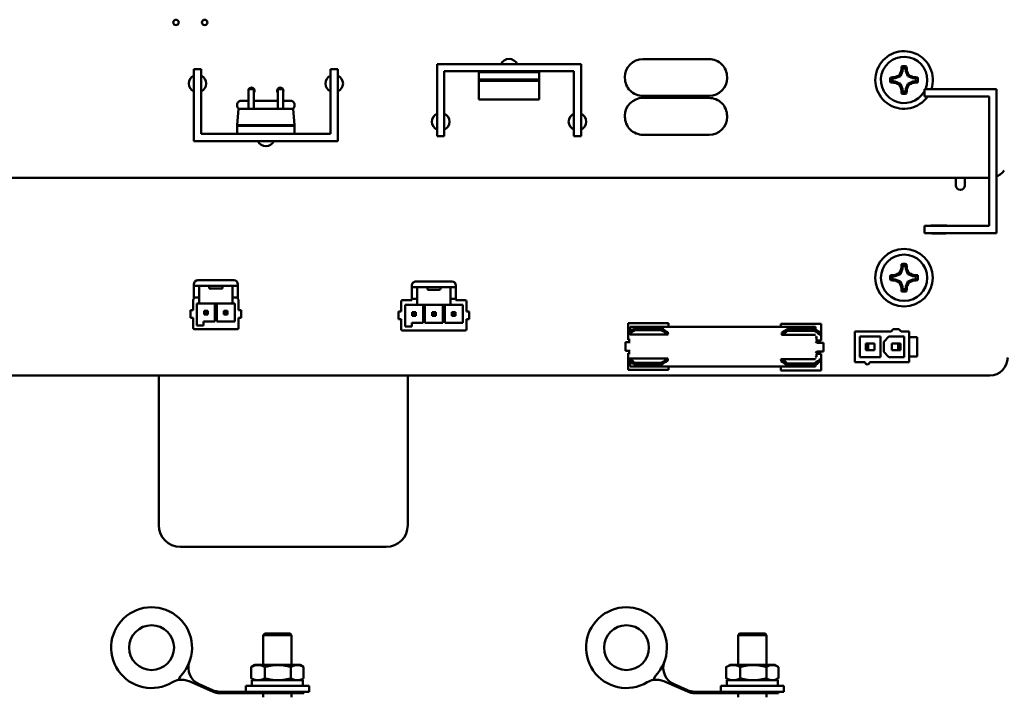
# Model space of a CAD drawing. Units: inches. Extents: x 3 to 337, y 7 to 213.
# Drawn here: x 286 to 293, y 118 to 123 of the extents above; entities that cross this region are included whole.
import ezdxf

# ---------------------------------------------------------------- set-up
doc = ezdxf.new("R2010")
doc.units = ezdxf.units.IN
doc.header["$LTSCALE"] = 20
doc.header["$MEASUREMENT"] = 0
doc.layers.add('Visible (ANSI)', color=7, linetype='Continuous', lineweight=50)

msp = doc.modelspace()

# ---------------------------------------------------------------- linework, layer by layer
at = {"layer": 'Visible (ANSI)'}
for p, q in [((290.8779, 122.6142), (290.4179, 122.6142)), ((287.2979, 122.0442), (287.2979, 122.5442)), ((287.2979, 122.5442), (287.3479, 122.5442)), ((287.3479, 122.5442), (287.3479, 122.0942)), ((288.2479, 122.0942), (288.2479, 122.5442)), ((288.2479, 122.5442), (288.2979, 122.5442)), ((288.2979, 122.5442), (288.2979, 122.0442)), ((288.9879, 122.0792), (288.9879, 122.5792)), ((288.9879, 122.5792), (289.9879, 122.5792)), ((289.9879, 122.5792), (289.9879, 122.0792)), ((292.2216, 122.5489), (292.2216, 122.5305)), ((292.2442, 122.5305), (292.2442, 122.5489)), ((289.9379, 122.5292), (289.0379, 122.5292)), ((289.0379, 122.5292), (289.0379, 122.0792)), ((289.2779, 122.4732), (289.2779, 122.5242)), ((289.2779, 122.5242), (289.6979, 122.5242)), ((289.6979, 122.5242), (289.6979, 122.4732)), ((289.9379, 122.0792), (289.9379, 122.5292)), ((290.2929, 122.4892), (290.2929, 122.4832)), ((291.0029, 122.4832), (291.0029, 122.4892)), ((292.1716, 122.4805), (292.1532, 122.4805)), ((292.1716, 122.4805), (292.17, 122.4887)), ((292.2069, 122.4952), (292.1716, 122.4805)), ((292.2069, 122.4952), (292.1999, 122.5022)), ((292.2216, 122.5305), (292.2069, 122.4952)), ((292.2216, 122.5305), (292.2134, 122.5321)), ((292.2442, 122.5305), (292.2524, 122.5321)), ((292.2589, 122.4952), (292.2442, 122.5305)), ((292.2589, 122.4952), (292.2659, 122.5022)), ((292.2942, 122.4805), (292.2589, 122.4952)), ((292.2942, 122.4805), (292.2958, 122.4887)), ((292.3126, 122.4805), (292.2942, 122.4805)), ((289.2779, 122.4642), (289.2779, 122.4732)), ((289.6979, 122.4732), (289.2779, 122.4732)), ((289.2779, 122.4642), (289.2779, 122.3342)), ((289.6979, 122.4642), (289.2779, 122.4642)), ((289.6979, 122.4732), (289.6979, 122.4642)), ((289.6979, 122.3342), (289.6979, 122.4642)), ((292.1532, 122.4579), (292.1716, 122.4579)), ((292.1716, 122.4579), (292.17, 122.4497)), ((292.1716, 122.4579), (292.2069, 122.4432)), ((292.2069, 122.4432), (292.1999, 122.4362)), ((292.2069, 122.4432), (292.2216, 122.4079)), ((292.2216, 122.4079), (292.2134, 122.4063)), ((292.2216, 122.4079), (292.2216, 122.3895)), ((292.2442, 122.4079), (292.2589, 122.4432)), ((292.2442, 122.3895), (292.2442, 122.4079)), ((292.2442, 122.4079), (292.2524, 122.4063)), ((292.2589, 122.4432), (292.2942, 122.4579)), ((292.2589, 122.4432), (292.2659, 122.4362)), ((292.2942, 122.4579), (292.3126, 122.4579)), ((292.2942, 122.4579), (292.2958, 122.4497)), ((287.6769, 122.3942), (287.6769, 122.4042)), ((287.7139, 122.4042), (287.6769, 122.4042)), ((287.6769, 122.3942), (287.6769, 122.2692)), ((287.7139, 122.4042), (287.7139, 122.3942)), ((287.7139, 122.2692), (287.7139, 122.3942)), ((287.9189, 122.4042), (287.8819, 122.4042)), ((287.8819, 122.3942), (287.8819, 122.4042)), ((287.8819, 122.3942), (287.8819, 122.2692)), ((287.9189, 122.4042), (287.9189, 122.3942)), ((287.9189, 122.2692), (287.9189, 122.3942)), ((290.4179, 122.3582), (290.8779, 122.3582)), ((290.8779, 122.3442), (290.4179, 122.3442)), ((292.3741, 122.4052), (292.8741, 122.4052)), ((292.3741, 122.3552), (292.3741, 122.4052)), ((292.8241, 122.3552), (292.3741, 122.3552)), ((292.8241, 121.4552), (292.8241, 122.3552)), ((292.8741, 122.4052), (292.8741, 121.4052)), ((287.6769, 122.3252), (287.6289, 122.3252)), ((287.8819, 122.3252), (287.7139, 122.3252)), ((287.9669, 122.3252), (287.9189, 122.3252)), ((289.2779, 122.3342), (289.6979, 122.3342)), ((287.6079, 122.2692), (287.5979, 122.1549)), ((287.9879, 122.2692), (287.6079, 122.2692)), ((287.9879, 122.2692), (287.9979, 122.1549)), ((290.2929, 122.2192), (290.2929, 122.2132)), ((291.0029, 122.2132), (291.0029, 122.2192)), ((287.5979, 122.1549), (287.9979, 122.1549)), ((287.5979, 122.1492), (287.5979, 122.1549)), ((287.5979, 122.0942), (287.5979, 122.1492)), ((287.9979, 122.1492), (287.5979, 122.1492)), ((287.9979, 122.1492), (287.9979, 122.1549)), ((287.9979, 122.0942), (287.9979, 122.1492)), ((287.3479, 122.0942), (288.2479, 122.0942)), ((287.9979, 122.0942), (287.5979, 122.0942)), ((289.0379, 122.0792), (288.9879, 122.0792)), ((289.9879, 122.0792), (289.9379, 122.0792)), ((290.4179, 122.0882), (290.8779, 122.0882)), ((288.2979, 122.0442), (287.2979, 122.0442)), ((292.8741, 121.798), (292.8848, 121.8025)), ((292.8848, 121.8025), (292.9016, 121.8128)), ((292.9016, 121.8128), (292.9166, 121.8255)), ((292.9166, 121.8255), (292.9293, 121.8405)), ((285.2725, 121.789), (292.8241, 121.7892)), ((292.5931, 121.7892), (292.5931, 121.7362)), ((292.6551, 121.7362), (292.6551, 121.7892)), ((292.3741, 121.4052), (292.3741, 121.4552)), ((292.3741, 121.4552), (292.8241, 121.4552)), ((292.5211, 121.4582), (292.4271, 121.4582)), ((292.8741, 121.4052), (292.3741, 121.4052)), ((292.4271, 121.4022), (292.5211, 121.4022)), ((292.1716, 121.1055), (292.17, 121.1137)), ((292.2069, 121.1202), (292.1716, 121.1055)), ((292.2069, 121.1202), (292.1999, 121.1272)), ((292.2216, 121.1555), (292.2069, 121.1202)), ((292.2216, 121.1555), (292.2134, 121.1571)), ((292.2216, 121.1739), (292.2216, 121.1555)), ((292.2442, 121.1555), (292.2442, 121.1739)), ((292.2442, 121.1555), (292.2524, 121.1571)), ((292.2589, 121.1202), (292.2442, 121.1555)), ((292.2589, 121.1202), (292.2659, 121.1272)), ((292.2942, 121.1055), (292.2589, 121.1202)), ((292.2942, 121.1055), (292.2958, 121.1137)), ((287.2966, 121.0482), (287.2966, 121.038)), ((287.3262, 121.0777), (287.5742, 121.0777)), ((287.6037, 121.0482), (287.6037, 121.038)), ((288.8119, 121.0392), (288.8119, 121.029)), ((288.8414, 121.0687), (289.0894, 121.0687)), ((289.1189, 121.0392), (289.1189, 121.029)), ((292.1716, 121.1055), (292.1532, 121.1055)), ((292.1532, 121.0829), (292.1716, 121.0829)), ((292.1716, 121.0829), (292.17, 121.0747)), ((292.1716, 121.0829), (292.2069, 121.0682)), ((292.2069, 121.0682), (292.1999, 121.0612)), ((292.2069, 121.0682), (292.2216, 121.0329)), ((292.2442, 121.0329), (292.2589, 121.0682)), ((292.2589, 121.0682), (292.2942, 121.0829)), ((292.2589, 121.0682), (292.2659, 121.0612)), ((292.3126, 121.1055), (292.2942, 121.1055)), ((292.2942, 121.0829), (292.3126, 121.0829)), ((292.2942, 121.0829), (292.2958, 121.0747)), ((287.2966, 121.038), (287.2966, 120.9686)), ((287.2966, 121.038), (287.3419, 121.038)), ((287.334, 121.0301), (287.334, 120.9686)), ((287.3419, 121.038), (287.5584, 121.038)), ((287.4047, 121.038), (287.4047, 121.0301)), ((287.4047, 121.0301), (287.4047, 121.0261)), ((287.4878, 121.0183), (287.4126, 121.0183)), ((287.4956, 121.0301), (287.4956, 121.038)), ((287.4956, 121.0301), (287.4956, 121.0261)), ((287.5584, 121.038), (287.6037, 121.038)), ((287.5663, 121.0301), (287.5663, 120.9686)), ((287.6037, 121.038), (287.6037, 120.9686)), ((288.8119, 121.029), (288.8571, 121.029)), ((288.8119, 121.029), (288.8119, 120.9596)), ((288.8493, 121.0211), (288.8493, 120.9596)), ((288.8571, 121.029), (289.0737, 121.029)), ((288.9199, 121.029), (288.9199, 121.0211)), ((288.9199, 121.0211), (288.9199, 121.0171)), ((289.003, 121.0093), (288.9278, 121.0093)), ((289.0109, 121.0211), (289.0109, 121.029)), ((289.0109, 121.0211), (289.0109, 121.0171)), ((289.0737, 121.029), (289.1189, 121.029)), ((289.0815, 121.0211), (289.0815, 120.9596)), ((289.1189, 121.029), (289.1189, 120.9596)), ((292.2216, 121.0329), (292.2134, 121.0313)), ((292.2216, 121.0329), (292.2216, 121.0145)), ((292.2442, 121.0145), (292.2442, 121.0329)), ((292.2442, 121.0329), (292.2524, 121.0313)), ((287.2927, 120.8696), (287.2927, 120.9395)), ((287.2966, 120.9572), (287.2966, 120.9686)), ((287.2966, 120.9572), (287.2966, 120.9521)), ((287.2966, 120.9572), (287.334, 120.9572)), ((287.2966, 120.9521), (287.2966, 120.9463)), ((287.3187, 120.7631), (287.3187, 120.9143)), ((287.334, 120.9143), (287.3187, 120.9143)), ((287.334, 120.9572), (287.334, 120.9686)), ((287.334, 120.9521), (287.334, 120.9572)), ((287.334, 120.9521), (287.334, 120.9143)), ((287.3419, 120.9143), (287.334, 120.9143)), ((287.3419, 120.9143), (287.4439, 120.9143)), ((287.4439, 120.9143), (287.4565, 120.9143)), ((287.4439, 120.7891), (287.4439, 120.9143)), ((287.4565, 120.9143), (287.4565, 120.7891)), ((287.4565, 120.9143), (287.5584, 120.9143)), ((287.5663, 120.9143), (287.5584, 120.9143)), ((287.5663, 120.9572), (287.5663, 120.9686)), ((287.5663, 120.9521), (287.5663, 120.9572)), ((287.5663, 120.9572), (287.6037, 120.9572)), ((287.5663, 120.9521), (287.5663, 120.9143)), ((287.5817, 120.9143), (287.5663, 120.9143)), ((287.5817, 120.7891), (287.5817, 120.9143)), ((287.6037, 120.9572), (287.6037, 120.9686)), ((287.6037, 120.9572), (287.6037, 120.9521)), ((287.6037, 120.9463), (287.6037, 120.9521)), ((287.6076, 120.8696), (287.6076, 120.9395)), ((288.739, 120.8606), (288.739, 120.9305)), ((288.7469, 120.9384), (288.8119, 120.9384)), ((288.765, 120.7542), (288.765, 120.9053)), ((288.8493, 120.9053), (288.765, 120.9053)), ((288.8119, 120.9482), (288.8119, 120.9596)), ((288.8119, 120.9482), (288.8119, 120.9431)), ((288.8119, 120.9482), (288.8493, 120.9482)), ((288.8119, 120.9431), (288.8119, 120.9384)), ((288.8493, 120.9482), (288.8493, 120.9596)), ((288.8493, 120.9431), (288.8493, 120.9482)), ((288.8493, 120.9431), (288.8493, 120.9053)), ((288.8571, 120.9053), (288.8493, 120.9053)), ((288.8571, 120.9053), (288.8902, 120.9053)), ((288.8902, 120.9053), (288.9028, 120.9053)), ((288.8902, 120.7801), (288.8902, 120.9053)), ((288.9028, 120.9053), (288.9028, 120.7801)), ((288.9028, 120.9053), (289.028, 120.9053)), ((289.028, 120.9053), (289.0406, 120.9053)), ((289.028, 120.7801), (289.028, 120.9053)), ((289.0406, 120.9053), (289.0406, 120.7801)), ((289.0737, 120.9053), (289.0406, 120.9053)), ((289.0815, 120.9053), (289.0737, 120.9053)), ((289.0815, 120.9482), (289.0815, 120.9596)), ((289.0815, 120.9431), (289.0815, 120.9482)), ((289.0815, 120.9482), (289.1189, 120.9482)), ((289.0815, 120.9431), (289.0815, 120.9053)), ((289.1658, 120.9053), (289.0815, 120.9053)), ((289.1189, 120.9482), (289.1189, 120.9596)), ((289.1189, 120.9482), (289.1189, 120.9431)), ((289.1189, 120.9431), (289.1189, 120.9384)), ((289.1189, 120.9384), (289.1839, 120.9384)), ((289.1658, 120.7801), (289.1658, 120.9053)), ((289.1918, 120.8606), (289.1918, 120.9305)), ((287.2927, 120.8696), (287.273, 120.8696)), ((287.273, 120.8696), (287.273, 120.8145)), ((287.3688, 120.8642), (287.3688, 120.8392)), ((287.3688, 120.8642), (287.3766, 120.8564)), ((287.3938, 120.8642), (287.3688, 120.8642)), ((287.3688, 120.8392), (287.3766, 120.8471)), ((287.3688, 120.8392), (287.3938, 120.8392)), ((287.3766, 120.8564), (287.3766, 120.8471)), ((287.3859, 120.8564), (287.3766, 120.8564)), ((287.3766, 120.8471), (287.3859, 120.8471)), ((287.3938, 120.8642), (287.3859, 120.8564)), ((287.3859, 120.8471), (287.3859, 120.8564)), ((287.3938, 120.8392), (287.3859, 120.8471)), ((287.3938, 120.8392), (287.3938, 120.8642)), ((287.5066, 120.8642), (287.5066, 120.8392)), ((287.5066, 120.8642), (287.5144, 120.8564)), ((287.5316, 120.8642), (287.5066, 120.8642)), ((287.5066, 120.8392), (287.5144, 120.8471)), ((287.5066, 120.8392), (287.5316, 120.8392)), ((287.5144, 120.8564), (287.5144, 120.8471)), ((287.5237, 120.8564), (287.5144, 120.8564)), ((287.5144, 120.8471), (287.5237, 120.8471)), ((287.5316, 120.8642), (287.5237, 120.8564)), ((287.5237, 120.8471), (287.5237, 120.8564)), ((287.5316, 120.8392), (287.5237, 120.8471)), ((287.5316, 120.8392), (287.5316, 120.8642)), ((287.6273, 120.8696), (287.6076, 120.8696)), ((287.6273, 120.8145), (287.6273, 120.8696)), ((288.739, 120.8606), (288.7193, 120.8606)), ((288.7193, 120.8606), (288.7193, 120.8055)), ((288.8151, 120.8552), (288.8151, 120.8302)), ((288.8151, 120.8552), (288.823, 120.8474)), ((288.8401, 120.8552), (288.8151, 120.8552)), ((288.8151, 120.8302), (288.823, 120.8381)), ((288.823, 120.8474), (288.823, 120.8381)), ((288.8322, 120.8474), (288.823, 120.8474)), ((288.823, 120.8381), (288.8322, 120.8381)), ((288.8401, 120.8552), (288.8322, 120.8474)), ((288.8322, 120.8381), (288.8322, 120.8474)), ((288.8401, 120.8302), (288.8322, 120.8381)), ((288.8401, 120.8302), (288.8401, 120.8552)), ((288.9529, 120.8552), (288.9529, 120.8302)), ((288.9779, 120.8552), (288.9529, 120.8552)), ((288.9529, 120.8552), (288.9608, 120.8474)), ((288.9529, 120.8302), (288.9608, 120.8381)), ((288.9608, 120.8474), (288.9608, 120.8381)), ((288.97, 120.8474), (288.9608, 120.8474)), ((288.9608, 120.8381), (288.97, 120.8381)), ((288.9779, 120.8552), (288.97, 120.8474)), ((288.97, 120.8381), (288.97, 120.8474)), ((288.9779, 120.8302), (288.97, 120.8381)), ((288.9779, 120.8302), (288.9779, 120.8552)), ((289.0907, 120.8552), (289.0907, 120.8302)), ((289.0907, 120.8552), (289.0986, 120.8474)), ((289.1157, 120.8552), (289.0907, 120.8552)), ((289.0907, 120.8302), (289.0986, 120.8381)), ((289.0986, 120.8474), (289.0986, 120.8381)), ((289.1078, 120.8474), (289.0986, 120.8474)), ((289.0986, 120.8381), (289.1078, 120.8381)), ((289.1157, 120.8552), (289.1078, 120.8474)), ((289.1078, 120.8381), (289.1078, 120.8474)), ((289.1157, 120.8302), (289.1078, 120.8381)), ((289.1157, 120.8302), (289.1157, 120.8552)), ((289.2115, 120.8606), (289.1918, 120.8606)), ((289.2115, 120.8055), (289.2115, 120.8606)), ((287.273, 120.8145), (287.2927, 120.8145)), ((287.2927, 120.7446), (287.2927, 120.8145)), ((287.3651, 120.7891), (287.4439, 120.7891)), ((287.3651, 120.7631), (287.3651, 120.7891)), ((287.4565, 120.7891), (287.5817, 120.7891)), ((287.6076, 120.7446), (287.6076, 120.8145)), ((287.6076, 120.8145), (287.6273, 120.8145)), ((288.7193, 120.8055), (288.739, 120.8055)), ((288.739, 120.7356), (288.739, 120.8055)), ((288.8115, 120.7801), (288.8902, 120.7801)), ((288.8115, 120.7542), (288.8115, 120.7801)), ((288.8151, 120.8302), (288.8401, 120.8302)), ((288.9028, 120.7801), (289.028, 120.7801)), ((288.9529, 120.8302), (288.9779, 120.8302)), ((289.0406, 120.7801), (289.1658, 120.7801)), ((289.0907, 120.8302), (289.1157, 120.8302)), ((289.1918, 120.7356), (289.1918, 120.8055)), ((289.1918, 120.8055), (289.2115, 120.8055)), ((290.3149, 120.7711), (290.3149, 120.7792)), ((290.3149, 120.7792), (290.5949, 120.7792)), ((290.3149, 120.7126), (290.3149, 120.7704)), ((290.5949, 120.7717), (290.5949, 120.7792)), ((290.5949, 120.7534), (290.5949, 120.7704)), ((291.3761, 120.765), (291.3761, 120.7746)), ((291.6561, 120.7746), (291.3761, 120.7746)), ((291.3761, 120.7659), (291.3761, 120.7534)), ((291.6561, 120.7644), (291.6561, 120.7745)), ((291.6561, 120.7659), (291.6561, 120.708)), ((287.3006, 120.7368), (287.5998, 120.7368)), ((287.3187, 120.7631), (287.3651, 120.7631)), ((288.7469, 120.7278), (289.1839, 120.7278)), ((288.765, 120.7542), (288.8115, 120.7542)), ((290.3149, 120.7126), (290.3149, 120.6989)), ((290.3149, 120.6996), (290.3149, 120.6625)), ((290.33, 120.7199), (290.33, 120.7534)), ((290.33, 120.7534), (291.618, 120.7534)), ((290.5927, 120.7002), (290.33, 120.7002)), ((290.5479, 120.7436), (290.3619, 120.7436)), ((290.3619, 120.7303), (290.3619, 120.7436)), ((290.5479, 120.7303), (290.3619, 120.7303)), ((290.5479, 120.7303), (290.5479, 120.7436)), ((291.618, 120.6972), (291.381, 120.6972)), ((291.4231, 120.739), (291.6091, 120.739)), ((291.4231, 120.739), (291.4231, 120.7257)), ((291.4231, 120.7257), (291.6091, 120.7257)), ((291.6091, 120.7257), (291.6091, 120.739)), ((291.618, 120.7336), (291.618, 120.7534)), ((291.618, 120.7331), (291.6241, 120.7331)), ((291.6241, 120.7285), (291.6241, 120.7331)), ((291.6561, 120.708), (291.6561, 120.6943)), ((292.1424, 120.7202), (291.8908, 120.7202)), ((291.8908, 120.7202), (291.8908, 120.5076)), ((292.1424, 120.7202), (292.1581, 120.7359)), ((292.1581, 120.7359), (292.1975, 120.7359)), ((292.1975, 120.7359), (292.2132, 120.7202)), ((292.2687, 120.7202), (292.2132, 120.7202)), ((292.2687, 120.7202), (292.2687, 120.6808)), ((290.33, 120.6465), (290.2976, 120.6465)), ((290.2976, 120.5865), (290.2976, 120.6465)), ((290.3149, 120.6625), (290.33, 120.6625)), ((291.618, 120.6833), (291.6241, 120.6833)), ((291.618, 120.679), (291.6241, 120.679)), ((291.6241, 120.6859), (291.6241, 120.658)), ((291.6561, 120.6579), (291.6241, 120.6579)), ((291.6735, 120.6419), (291.6361, 120.6419)), ((291.6561, 120.694), (291.6561, 120.6579)), ((291.6735, 120.6419), (291.6735, 120.5819)), ((291.9262, 120.6848), (291.9262, 120.543)), ((292.0679, 120.6848), (291.9262, 120.6848)), ((291.9676, 120.5914), (291.9676, 120.6363)), ((291.9676, 120.6363), (291.9833, 120.6363)), ((291.9833, 120.6363), (292.0282, 120.6363)), ((291.9833, 120.5914), (291.9833, 120.6363)), ((292.0282, 120.5914), (292.0282, 120.6363)), ((292.0679, 120.543), (292.0679, 120.6848)), ((292.127, 120.6848), (292.0916, 120.6493)), ((292.0916, 120.6493), (292.0916, 120.5785)), ((292.2333, 120.6848), (292.127, 120.6848)), ((292.1471, 120.5914), (292.1471, 120.6363)), ((292.1471, 120.6363), (292.192, 120.6363)), ((292.192, 120.6363), (292.2077, 120.6363)), ((292.192, 120.5914), (292.192, 120.6363)), ((292.2077, 120.5914), (292.2077, 120.6363)), ((292.2333, 120.543), (292.2333, 120.6848)), ((292.2687, 120.6808), (292.2687, 120.547)), ((292.3239, 120.6808), (292.2687, 120.6808)), ((292.3239, 120.6808), (292.3239, 120.547)), ((290.2976, 120.5865), (290.33, 120.5865)), ((290.3149, 120.5354), (290.3149, 120.5705)), ((290.3149, 120.5705), (290.33, 120.5705)), ((291.6241, 120.5441), (291.6241, 120.5659)), ((291.6561, 120.5659), (291.6241, 120.5659)), ((291.6361, 120.5819), (291.6735, 120.5819)), ((291.6561, 120.5306), (291.6561, 120.5659)), ((291.9676, 120.5914), (291.9833, 120.5914)), ((291.9833, 120.5914), (292.0282, 120.5914)), ((292.0916, 120.5785), (292.127, 120.543)), ((292.1471, 120.5914), (292.192, 120.5914)), ((292.192, 120.5914), (292.2077, 120.5914)), ((290.3149, 120.5203), (290.3149, 120.534)), ((290.3149, 120.4625), (290.3149, 120.5203)), ((290.33, 120.532), (290.5915, 120.532)), ((290.33, 120.5138), (290.33, 120.4775)), ((290.5479, 120.5026), (290.3619, 120.5026)), ((290.3619, 120.5026), (290.3619, 120.4893)), ((290.5479, 120.4893), (290.5479, 120.5026)), ((291.3768, 120.5291), (291.618, 120.5291)), ((291.4231, 120.4981), (291.6091, 120.4981)), ((291.4231, 120.4981), (291.4231, 120.4847)), ((291.6091, 120.4981), (291.6091, 120.4847)), ((291.618, 120.5448), (291.6241, 120.5448)), ((291.618, 120.5404), (291.6241, 120.5404)), ((291.618, 120.4937), (291.618, 120.4775)), ((291.6241, 120.4947), (291.6241, 120.4907)), ((291.6561, 120.5158), (291.6561, 120.5295)), ((291.6561, 120.5158), (291.6561, 120.4579)), ((291.9616, 120.5076), (291.8908, 120.5076)), ((291.9262, 120.543), (292.0679, 120.543)), ((292.2687, 120.5076), (291.9931, 120.5076)), ((292.127, 120.543), (292.2333, 120.543)), ((292.2687, 120.547), (292.2687, 120.5076)), ((292.3239, 120.547), (292.2687, 120.547)), ((290.3149, 120.4622), (290.3149, 120.4537)), ((290.3149, 120.4537), (290.5949, 120.4537)), ((290.33, 120.4774), (291.618, 120.4774)), ((290.5479, 120.4893), (290.3619, 120.4893)), ((290.5949, 120.4625), (290.5949, 120.4774)), ((290.5949, 120.4638), (290.5949, 120.4538)), ((291.3761, 120.4774), (291.3761, 120.4579)), ((291.3761, 120.4572), (291.3761, 120.4492)), ((291.6561, 120.4492), (291.3761, 120.4492)), ((291.4231, 120.4847), (291.6091, 120.4847)), ((291.618, 120.4907), (291.6241, 120.4907)), ((291.6561, 120.4559), (291.6561, 120.4492)), ((292.8279, 120.4142), (279.3279, 120.4142)), ((287.0536, 120.4142), (287.0536, 119.3732)), ((288.7836, 119.3732), (288.7836, 120.4142)), ((287.2036, 119.2232), (288.6336, 119.2232)), ((287.79, 118.6203), (287.78, 118.6103)), ((287.9768, 118.6103), (287.78, 118.6103)), ((287.78, 118.402), (287.78, 118.6103)), ((287.79, 118.6203), (287.9668, 118.6203)), ((287.9668, 118.6203), (287.9768, 118.6103)), ((287.9768, 118.402), (287.9768, 118.6103)), ((291.09, 118.6203), (291.08, 118.6103)), ((291.2768, 118.6103), (291.08, 118.6103)), ((291.08, 118.402), (291.08, 118.6103)), ((291.09, 118.6203), (291.2668, 118.6203)), ((291.2668, 118.6203), (291.2768, 118.6103)), ((291.2768, 118.402), (291.2768, 118.6103)), ((287.6966, 118.3879), (287.6966, 118.3098)), ((287.7209, 118.402), (287.6985, 118.389)), ((287.7435, 118.402), (287.7209, 118.402)), ((287.8813, 118.402), (287.7435, 118.402)), ((287.7904, 118.3879), (287.7904, 118.3098)), ((288.0162, 118.402), (287.8813, 118.402)), ((287.9722, 118.3879), (287.9722, 118.3098)), ((288.0359, 118.402), (288.0162, 118.402)), ((288.0359, 118.402), (288.0583, 118.389)), ((288.0602, 118.3879), (288.0602, 118.3098)), ((290.9967, 118.3879), (290.9967, 118.3098)), ((291.0209, 118.402), (291.0007, 118.3903)), ((291.0454, 118.402), (291.0209, 118.402)), ((291.185, 118.402), (291.0454, 118.402)), ((291.0942, 118.3879), (291.0942, 118.3098)), ((291.318, 118.402), (291.185, 118.402)), ((291.2758, 118.3879), (291.2758, 118.3098)), ((291.3359, 118.402), (291.318, 118.402)), ((291.3359, 118.402), (291.3561, 118.3903)), ((291.3601, 118.3879), (291.3601, 118.3098)), ((287.1918, 118.298), (287.204, 118.3255)), ((287.7209, 118.2957), (287.6985, 118.3087)), ((288.0359, 118.2957), (288.0583, 118.3087)), ((290.4918, 118.298), (290.504, 118.3255)), ((291.0209, 118.2957), (291.0007, 118.3074)), ((291.3359, 118.2957), (291.3561, 118.3074)), ((287.4268, 118.217), (287.2637, 118.2891)), ((287.3341, 118.268), (287.4268, 118.227)), ((288.0984, 118.2563), (287.6584, 118.2563)), ((287.6584, 118.2563), (287.6584, 118.2163)), ((288.0556, 118.2957), (287.7012, 118.2957)), ((287.7012, 118.2957), (287.7012, 118.2563)), ((288.0556, 118.2957), (288.0556, 118.2563)), ((288.0984, 118.2563), (288.0984, 118.2163)), ((290.7268, 118.217), (290.5637, 118.2891)), ((290.6341, 118.268), (290.7268, 118.227)), ((291.3984, 118.2563), (290.9584, 118.2563)), ((290.9584, 118.2563), (290.9584, 118.2163)), ((291.3556, 118.2957), (291.0012, 118.2957)), ((291.0012, 118.2957), (291.0012, 118.2563)), ((291.3556, 118.2957), (291.3556, 118.2563)), ((291.3984, 118.2563), (291.3984, 118.2163)), ((287.4773, 118.2163), (287.7519, 118.2163)), ((287.9087, 118.2063), (287.4773, 118.2063)), ((288.0984, 118.2163), (287.7519, 118.2163)), ((287.78, 118.1773), (287.78, 118.2063)), ((287.9087, 118.2163), (287.9087, 118.2063)), ((287.9087, 118.2063), (288.0609, 118.2063)), ((287.9768, 118.1773), (287.9768, 118.2063)), ((288.0609, 118.2163), (288.0609, 118.2063)), ((290.7773, 118.2163), (291.0519, 118.2163)), ((291.2087, 118.2063), (290.7773, 118.2063)), ((291.3984, 118.2163), (291.0519, 118.2163)), ((291.08, 118.1773), (291.08, 118.2063)), ((291.2087, 118.2163), (291.2087, 118.2063)), ((291.2087, 118.2063), (291.3609, 118.2063)), ((291.2768, 118.1773), (291.2768, 118.2063)), ((291.3609, 118.2163), (291.3609, 118.2063))]:
    msp.add_line(p, q, dxfattribs=at)
for centre, radius in [((287.1729, 122.8692), 0.019), ((287.3729, 122.8692), 0.019), ((292.2329, 121.0942), 0.2), ((292.2329, 121.0942), 0.161), ((287.0037, 118.5226), 0.156), ((290.3037, 118.5226), 0.156)]:
    msp.add_circle(centre, radius, dxfattribs=at)
for centre, radius, start, end in [((289.4879, 122.5542), 0.061, 24.17468, 155.82532), ((290.4179, 122.4892), 0.125, 90.00001, 180), ((290.8779, 122.4892), 0.125, 0, 90.00001), ((292.2329, 122.4692), 0.2, 341.33843, 325.26525), ((292.2329, 122.4692), 0.161, 336.57878, 331.28477), ((292.2329, 122.4692), 0.0961, 79.68342, 100.31658), ((292.2329, 122.4692), 0.0805, 81.91264, 98.08736), ((287.3229, 122.4442), 0.061, 114.17362, 245.82638), ((287.3229, 122.4442), 0.061, 294.1742, 65.82582), ((288.2729, 122.4442), 0.061, 114.17371, 245.82631), ((288.2729, 122.4442), 0.061, 294.17427, 65.82573), ((289.4879, 122.5542), 0.061, 204.1732, 209.46027), ((289.4879, 122.5542), 0.061, 330.53975, 335.8268), ((290.4179, 122.4832), 0.125, 180, 270.00001), ((290.8779, 122.4832), 0.125, 270.00001, 0), ((292.2329, 122.4692), 0.0961, 169.68342, 190.31658), ((292.2329, 122.4692), 0.0805, 171.91264, 188.08736), ((292.2329, 122.4692), 0.0805, 351.91264, 8.08736), ((292.2329, 122.4692), 0.0961, 349.68342, 10.31658), ((287.6979, 122.3942), 0.0217, 317.64139, 152.49281), ((287.8979, 122.3942), 0.0217, 27.50725, 222.364), ((287.6979, 122.3942), 0.0217, 165.88037, 194.11964), ((287.8979, 122.3942), 0.0217, 345.89525, 14.10476), ((290.4179, 122.2192), 0.125, 90.00001, 180), ((290.8779, 122.2192), 0.125, 0, 90.00001), ((292.2329, 122.4692), 0.0961, 259.68342, 280.31658), ((292.2329, 122.4692), 0.0805, 261.91264, 278.08736), ((287.6289, 122.2942), 0.031, 90, 233.74756), ((287.9669, 122.2942), 0.031, 306.25254, 90), ((289.0129, 122.1792), 0.061, 114.17496, 245.82504), ((289.0129, 122.1792), 0.061, 294.17293, 65.82707), ((289.9629, 122.1792), 0.061, 114.17499, 245.82496), ((289.9629, 122.1792), 0.061, 294.17293, 65.82707), ((290.4179, 122.2132), 0.125, 180, 270.00001), ((290.8779, 122.2132), 0.125, 270.00001, 0), ((287.7979, 122.0692), 0.061, 155.80444, 155.82696), ((287.7979, 122.0692), 0.061, 24.17304, 24.19557), ((287.7979, 122.0692), 0.061, 204.17485, 335.82515), ((292.6241, 121.7362), 0.031, 180, 0), ((292.4271, 121.4302), 0.028, 90, 116.85315), ((292.5211, 121.4302), 0.028, 63.14697, 90), ((292.4271, 121.4302), 0.028, 243.14027, 270), ((292.5211, 121.4302), 0.028, 270, 296.85973), ((292.2329, 121.0942), 0.0961, 79.68342, 100.31658), ((292.2329, 121.0942), 0.0961, 169.68342, 190.31658), ((292.2329, 121.0942), 0.0805, 81.91264, 98.08736), ((292.2329, 121.0942), 0.0961, 349.68342, 10.31658), ((287.3262, 121.0482), 0.0295, 90, 180), ((287.5742, 121.0482), 0.0295, 0, 90), ((288.8414, 121.0392), 0.0295, 90.00001, 180.00001), ((289.0894, 121.0392), 0.0295, 0.00001, 90.00001), ((292.2329, 121.0942), 0.0805, 171.91264, 188.08736), ((292.2329, 121.0942), 0.0805, 351.91264, 8.08736), ((287.3419, 121.0301), 0.00787, 90, 180), ((287.4126, 121.0261), 0.00787, 180, 270), ((287.4878, 121.0261), 0.00787, 270, 0), ((287.5584, 121.0301), 0.00787, 0, 90), ((288.8571, 121.0211), 0.00787, 90.00001, 180.00001), ((288.9278, 121.0171), 0.00787, 180.00001, 270.00001), ((289.003, 121.0171), 0.00787, 270.00001, 0.00001), ((289.0737, 121.0211), 0.00787, 0.00001, 90.00001), ((292.2329, 121.0942), 0.0961, 259.68342, 280.31658), ((292.2329, 121.0942), 0.0805, 261.91264, 278.08736), ((287.3006, 120.9395), 0.00787, 120, 180), ((287.5998, 120.9395), 0.00787, 0, 60), ((288.7469, 120.9305), 0.00787, 90.00001, 180.00001), ((289.1839, 120.9305), 0.00787, 0.00001, 90.00001), ((287.3006, 120.7446), 0.00787, 180, 270), ((287.4502, 120.7639), 0.0276, 260.30368, 279.69632), ((287.5998, 120.7446), 0.00787, 270, 0), ((288.7469, 120.7356), 0.00787, 180.00001, 270.00001), ((288.8965, 120.7549), 0.0276, 260.30369, 279.69633), ((289.1839, 120.7356), 0.00787, 270.00001, 0.00001), ((291.6361, 120.6639), 0.022, 136.59562, 145.61787), ((291.6361, 120.6639), 0.022, 214.38214, 270), ((291.6361, 120.5599), 0.022, 90, 145.61785), ((291.6361, 120.5599), 0.022, 214.38216, 223.40439), ((291.9774, 120.5076), 0.0157, 180, 0), ((292.8279, 120.5392), 0.125, 270.00434, 359.99532), ((287.2036, 119.3732), 0.15, 180, 270), ((288.6336, 119.3732), 0.15, 270, 0), ((287.0037, 118.5226), 0.281, 315.45881, 301.05179), ((290.3037, 118.5226), 0.281, 315.45881, 301.05179), ((287.3847, 118.3823), 0.125, 159.77827, 246.14151), ((290.6847, 118.3823), 0.125, 159.77827, 246.14151), ((287.2131, 118.1748), 0.125, 99.82243, 121.05179), ((287.2131, 118.1748), 0.125, 66.14151, 99.82243), ((290.5131, 118.1748), 0.125, 99.82243, 121.05179), ((290.5131, 118.1748), 0.125, 66.14151, 99.82243), ((287.4773, 118.3413), 0.125, 246.14151, 270), ((287.4773, 118.3313), 0.125, 246.14151, 270), ((290.7773, 118.3413), 0.125, 246.14151, 270), ((290.7773, 118.3313), 0.125, 246.14151, 270)]:
    msp.add_arc(centre, radius, start, end, dxfattribs=at)
for centre, major_axis, ratio, start_param, end_param in [((292.2468, 122.4692), (0, 0.2024), 0.173648, 1.084912, 1.254583), ((292.219, 122.4692), (0, -0.2024), 0.173648, 1.887009, 2.056681), ((292.2329, 122.4553), (0.2024, 0), 0.173648, 1.887009, 2.056681), ((292.2298, 122.4766), (0.1873, 0.0776), 0.173648, 1.658996, 1.823446), ((292.2255, 122.4723), (0.0776, 0.1873), 0.173648, 1.318147, 1.482597), ((292.2403, 122.4723), (0.0776, -0.1873), 0.173648, 1.658996, 1.823446), ((292.236, 122.4766), (0.1873, -0.0776), 0.173648, 1.318147, 1.482597), ((292.2329, 122.4553), (0.2024, 0), 0.173648, 1.084912, 1.254583), ((292.2329, 122.4831), (-0.2024, 0), 0.173648, 1.084912, 1.254583), ((292.2298, 122.4618), (-0.1873, 0.0776), 0.173648, 1.318147, 1.482597), ((292.2255, 122.4661), (-0.0776, 0.1873), 0.173648, 1.658996, 1.823446), ((292.2403, 122.4661), (-0.0776, -0.1873), 0.173648, 1.318147, 1.482597), ((292.236, 122.4618), (-0.1873, -0.0776), 0.173648, 1.658996, 1.823446), ((292.2329, 122.4831), (-0.2024, 0), 0.173648, 1.887009, 2.056681), ((292.2468, 122.4692), (0, 0.2024), 0.173648, 1.887009, 2.056681), ((292.219, 122.4692), (0, -0.2024), 0.173648, 1.084912, 1.254583), ((292.2468, 121.0942), (0, 0.2024), 0.173648, 1.084912, 1.254583), ((292.219, 121.0942), (0, -0.2024), 0.173648, 1.887009, 2.056681), ((292.2329, 121.0803), (0.2024, 0), 0.173648, 1.887009, 2.056681), ((292.2298, 121.1016), (0.1873, 0.0776), 0.173648, 1.658996, 1.823446), ((292.2255, 121.0973), (0.0776, 0.1873), 0.173648, 1.318147, 1.482597), ((292.2403, 121.0973), (0.0776, -0.1873), 0.173648, 1.658996, 1.823446), ((292.236, 121.1016), (0.1873, -0.0776), 0.173648, 1.318147, 1.482597), ((292.2329, 121.0803), (0.2024, 0), 0.173648, 1.084912, 1.254583), ((292.2329, 121.1081), (-0.2024, 0), 0.173648, 1.084912, 1.254583), ((292.2298, 121.0868), (-0.1873, 0.0776), 0.173648, 1.318147, 1.482597), ((292.2255, 121.0911), (-0.0776, 0.1873), 0.173648, 1.658996, 1.823446), ((292.2403, 121.0911), (-0.0776, -0.1873), 0.173648, 1.318147, 1.482597), ((292.236, 121.0868), (-0.1873, -0.0776), 0.173648, 1.658996, 1.823446), ((292.2329, 121.1081), (-0.2024, 0), 0.173648, 1.887009, 2.056681), ((292.2468, 121.0942), (0, 0.2024), 0.173648, 1.887009, 2.056681), ((292.219, 121.0942), (0, -0.2024), 0.173648, 1.084912, 1.254583), ((290.3625, 120.8655), (-0.1711, -0.1711), 0.379871, 0.944977, 1.204804), ((290.3625, 120.8655), (-0.1898, -0.1898), 0.379871, 0.971389, 1.205096), ((290.5479, 120.8655), (-0.171, 0.171), 0.381397, 1.935164, 2.170238), ((290.5479, 120.8655), (0.1897, -0.1897), 0.381397, 5.076756, 5.299226), ((290.7285, 120.6154), (0.1289, -0.1289), 0.381397, 3.540627, 3.68675), ((291.4231, 120.8609), (-0.1897, -0.1897), 0.381397, 0.997543, 1.206429), ((291.246, 120.6154), (-0.1289, -0.1289), 0.381397, 2.569611, 2.715108), ((291.4231, 120.8609), (0.171, 0.171), 0.381397, 4.131029, 4.348022), ((291.6086, 120.8609), (-0.1711, 0.1711), 0.379871, 1.936788, 2.196616), ((291.6086, 120.8609), (-0.1898, 0.1898), 0.379871, 1.936497, 2.170204), ((290.3625, 120.3675), (0.1898, -0.1898), 0.379871, 1.936497, 2.170204), ((290.3625, 120.3675), (0.1711, -0.1711), 0.379871, 1.936788, 2.196616), ((290.5479, 120.3675), (0.1897, 0.1897), 0.381397, 0.990051, 1.206429), ((290.5479, 120.3675), (-0.171, -0.171), 0.381397, 4.121054, 4.348022), ((290.727, 120.6154), (0.1289, 0.1289), 0.381397, 2.58449, 2.730299), ((291.4231, 120.3629), (-0.1897, 0.1897), 0.381397, 5.076756, 5.306994), ((291.2407, 120.6154), (-0.1289, 0.1289), 0.381397, 3.525104, 3.671703), ((291.4231, 120.3629), (0.171, -0.171), 0.381397, 1.935164, 2.180574), ((291.6086, 120.3629), (0.1898, 0.1898), 0.379871, 0.971389, 1.205096), ((291.6086, 120.3629), (0.1711, 0.1711), 0.379871, 0.944977, 1.204804)]:
    msp.add_ellipse(centre, major_axis=major_axis, ratio=ratio, start_param=start_param, end_param=end_param, dxfattribs=at)
for points, weights in [([(292.2216, 122.5489), (292.2189, 122.5557), (292.2157, 122.5637)], [1.02307253178, 1.02601898139, 1.02196198723]), ([(292.2442, 122.5489), (292.2469, 122.5557), (292.2501, 122.5637)], [1.02307253178, 1.02601898139, 1.02196198723]), ([(292.1532, 122.4805), (292.1464, 122.4832), (292.1384, 122.4864)], [1.02307253178, 1.02601898139, 1.02196198723]), ([(292.3126, 122.4805), (292.3194, 122.4832), (292.3274, 122.4864)], [1.02307253178, 1.02601898139, 1.02196198723]), ([(292.1532, 122.4579), (292.1464, 122.4552), (292.1384, 122.452)], [1.02307253178, 1.02601898139, 1.02196198723]), ([(292.3126, 122.4579), (292.3194, 122.4552), (292.3274, 122.452)], [1.02307253178, 1.02601898139, 1.02196198723]), ([(292.2216, 122.3895), (292.2189, 122.3827), (292.2157, 122.3747)], [1.02307253178, 1.02601898139, 1.02196198723]), ([(292.2442, 122.3895), (292.2469, 122.3827), (292.2501, 122.3747)], [1.02307253178, 1.02601898139, 1.02196198723]), ([(292.2216, 121.1739), (292.2189, 121.1807), (292.2157, 121.1887)], [1.02307253178, 1.02601898139, 1.02196198723]), ([(292.2442, 121.1739), (292.2469, 121.1807), (292.2501, 121.1887)], [1.02307253178, 1.02601898139, 1.02196198723]), ([(292.1532, 121.1055), (292.1464, 121.1082), (292.1384, 121.1114)], [1.02307253178, 1.02601898139, 1.02196198723]), ([(292.3126, 121.1055), (292.3194, 121.1082), (292.3274, 121.1114)], [1.02307253178, 1.02601898139, 1.02196198723]), ([(292.1532, 121.0829), (292.1464, 121.0802), (292.1384, 121.077)], [1.02307253178, 1.02601898139, 1.02196198723]), ([(292.3126, 121.0829), (292.3194, 121.0802), (292.3274, 121.077)], [1.02307253178, 1.02601898139, 1.02196198723]), ([(292.2216, 121.0145), (292.2189, 121.0077), (292.2157, 120.9997)], [1.02307253178, 1.02601898139, 1.02196198723]), ([(292.2442, 121.0145), (292.2469, 121.0077), (292.2501, 120.9997)], [1.02307253178, 1.02601898139, 1.02196198723]), ([(287.7435, 118.402), (287.7217, 118.402), (287.6966, 118.3879)], [1, 1.0379548493, 1]), ([(287.6966, 118.3879), (287.6975, 118.3885), (287.6985, 118.389)], [1, 1.00146230783, 1.00281193735]), ([(287.7904, 118.3879), (287.7653, 118.402), (287.7435, 118.402)], [1, 1.0379548493, 1]), ([(287.8813, 118.402), (287.8391, 118.402), (287.7904, 118.3879)], [1, 1.0379548493, 1]), ([(287.9722, 118.3879), (287.9235, 118.402), (287.8813, 118.402)], [1, 1.0379548493, 1]), ([(288.0162, 118.402), (287.9958, 118.402), (287.9722, 118.3879)], [1, 1.0379548493, 1]), ([(288.0602, 118.3879), (288.0366, 118.402), (288.0162, 118.402)], [1, 1.0379548493, 1]), ([(291.0454, 118.402), (291.0228, 118.402), (290.9967, 118.3879)], [1, 1.0379548493, 1]), ([(290.9967, 118.3879), (290.9987, 118.3892), (291.0007, 118.3903)], [1, 1.0032708676, 1.00597798248]), ([(291.0942, 118.3879), (291.068, 118.402), (291.0454, 118.402)], [1, 1.0379548493, 1]), ([(291.185, 118.402), (291.1428, 118.402), (291.0942, 118.3879)], [1, 1.0379548493, 1]), ([(291.2758, 118.3879), (291.2272, 118.402), (291.185, 118.402)], [1, 1.0379548493, 1]), ([(291.318, 118.402), (291.2984, 118.402), (291.2758, 118.3879)], [1, 1.0379548493, 1]), ([(291.3601, 118.3879), (291.3375, 118.402), (291.318, 118.402)], [1, 1.0379548493, 1]), ([(287.6966, 118.3098), (287.7217, 118.2957), (287.7435, 118.2957)], [1, 1.0379548493, 1]), ([(287.6985, 118.3087), (287.6975, 118.3092), (287.6966, 118.3098)], [1.00281193735, 1.00146230783, 1]), ([(287.7435, 118.2957), (287.7653, 118.2957), (287.7904, 118.3098)], [1, 1.0379548493, 1]), ([(287.7904, 118.3098), (287.8391, 118.2957), (287.8813, 118.2957)], [1, 1.0379548493, 1]), ([(287.8813, 118.2957), (287.9235, 118.2957), (287.9722, 118.3098)], [1, 1.0379548493, 1]), ([(287.9722, 118.3098), (287.9958, 118.2957), (288.0162, 118.2957)], [1, 1.0379548493, 1]), ([(288.0162, 118.2957), (288.0366, 118.2957), (288.0602, 118.3098)], [1, 1.0379548493, 1]), ([(291.0007, 118.3074), (290.9987, 118.3085), (290.9967, 118.3098)], [1.00597798248, 1.0032708676, 1]), ([(290.9967, 118.3098), (291.0228, 118.2957), (291.0454, 118.2957)], [1, 1.0379548493, 1]), ([(291.0454, 118.2957), (291.068, 118.2957), (291.0942, 118.3098)], [1, 1.0379548493, 1]), ([(291.0942, 118.3098), (291.1428, 118.2957), (291.185, 118.2957)], [1, 1.0379548493, 1]), ([(291.185, 118.2957), (291.2272, 118.2957), (291.2758, 118.3098)], [1, 1.0379548493, 1]), ([(291.2758, 118.3098), (291.2984, 118.2957), (291.318, 118.2957)], [1, 1.0379548493, 1]), ([(291.318, 118.2957), (291.3375, 118.2957), (291.3601, 118.3098)], [1, 1.0379548493, 1])]:
    msp.add_rational_spline(points, weights, degree=2, dxfattribs=at)

doc.saveas('drawing.dxf')
